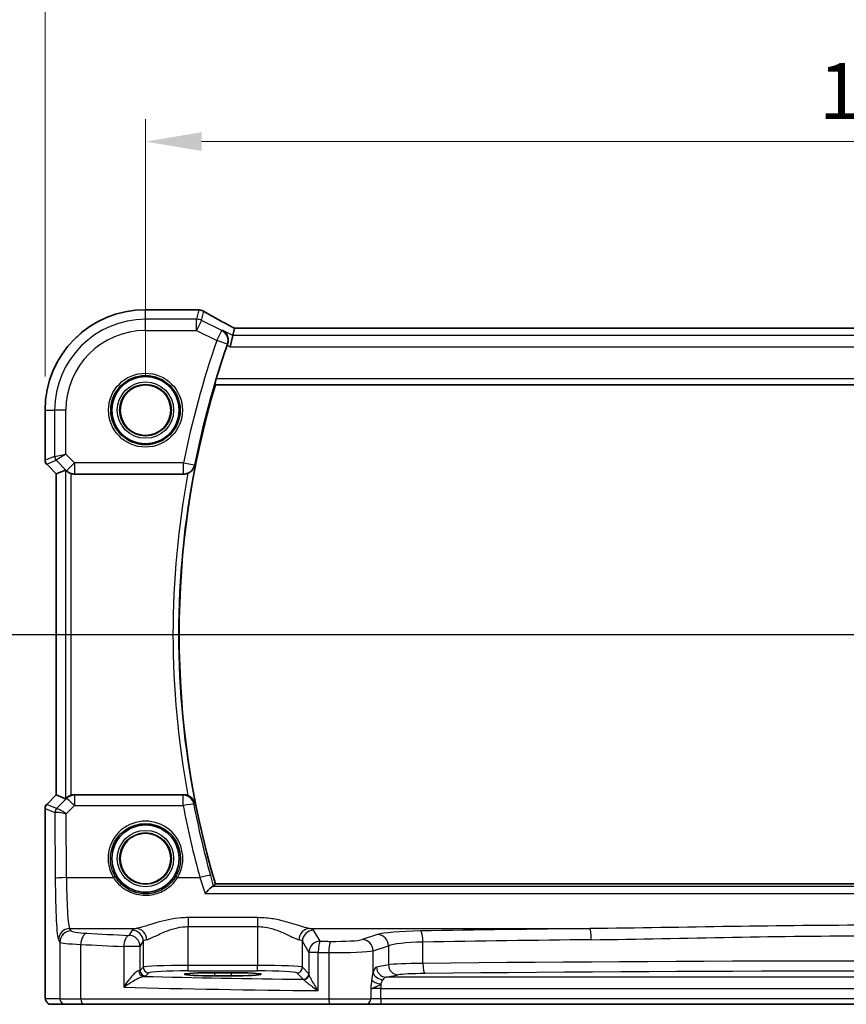
# Model space of a CAD drawing. Units: millimetres. Extents: x 29 to 4174, y 16 to 718.
# Drawn here: x 3899 to 3973, y 376 to 463 of the extents above; entities that cross this region are included whole.
import ezdxf

# ---------------------------------------------------------------- set-up
doc = ezdxf.new("R2010")
doc.units = ezdxf.units.MM
doc.header["$LTSCALE"] = 2
doc.linetypes.add('CHAIN', pattern=[0.3543, 0.2362, -0.0295, 0.0591, -0.0295])
doc.layers.get('Defpoints').update_dxf_attribs({"lineweight": 25})
for name, color, linetype, lineweight in [('Dimension (ISO)', 7, 'Continuous', 18), ('Section Line (ISO)', 7, 'CHAIN', 25), ('Visible (ISO)', 7, 'Continuous', 35), ('Visible Narrow (ISO)', 7, 'Continuous', 25)]:
    doc.layers.add(name, color=color, linetype=linetype, lineweight=lineweight)
doc.styles.add('Note Text (TK)', font='txt')
doc.dimstyles.new('Default - Method 1b (TK)', dxfattribs={"dimscale": 2, "dimtxt": 2.5, "dimasz": 2.5, "dimexe": 1, "dimexo": 1.5, "dimgap": 1, "dimtad": 1, "dimtoh": 1, "dimrnd": 1e-08, "dimdsep": 46, "dimtxsty": 'Note Text (TK)', "dimcen": 0.09, "dimdle": 5, "dimclrd": 100, "dimclre": 100, "dimclrt": 7, "dimadec": 1, "dimazin": 1, "dimtfac": 1, "dimtmove": 0, "dimatfit": 3, "dimfxl": 1, "dimtolj": 1, "dimlwd": -1, "dimlwe": -1, "dimarcsym": 0})

# ---------------------------------------------------------------- blocks, each defined once
blk = doc.blocks.new('2dTransSection22')
at = {"layer": 'Section Line (ISO)', "linetype": 'Continuous'}
blk.add_line((265.38, 186.797), (345.714, 186.797), dxfattribs=at)
blk = doc.blocks.new('*D95')
at = {"layer": 'Defpoints', "color": 0}
for p in [(4040.151, 452.621), (3910.151, 428.665), (4040.151, 428.665)]:
    blk.add_point(p, dxfattribs=at)
at = {"layer": 'Dimension (ISO)', "color": 100}
for p, q in [((3910.151, 431.665), (3910.151, 454.621)), ((4040.151, 431.665), (4040.151, 454.621)), ((3915.151, 452.621), (4035.151, 452.621))]:
    blk.add_line(p, q, dxfattribs=at)
for points in [[(3915.151, 453.454), (3915.151, 451.788), (3910.151, 452.621)], [(4035.151, 453.454), (4035.151, 451.788), (4040.151, 452.621)]]:
    blk.add_solid(points, dxfattribs=at)
at = {"layer": 'Dimension (ISO)', "color": 7, "insert": (3970.208, 457.121), "char_height": 5, "attachment_point": 4, "style": 'Note Text (TK)'}
blk.add_mtext('\\A1;130', dxfattribs=at)
blk = doc.blocks.new('*D96')
at = {"layer": 'Defpoints', "color": 0}
for p in [(4049.107, 467.621), (3901.196, 428.665), (4049.107, 428.665)]:
    blk.add_point(p, dxfattribs=at)
at = {"layer": 'Dimension (ISO)', "color": 100}
for p, q in [((3901.196, 431.665), (3901.196, 469.621)), ((4049.107, 431.665), (4049.107, 469.621)), ((3906.196, 467.621), (4044.107, 467.621))]:
    blk.add_line(p, q, dxfattribs=at)
for points in [[(3906.196, 468.454), (3906.196, 466.788), (3901.196, 467.621)], [(4044.107, 468.454), (4044.107, 466.788), (4049.107, 467.621)]]:
    blk.add_solid(points, dxfattribs=at)
at = {"layer": 'Dimension (ISO)', "color": 7, "insert": (3967.722, 472.121), "char_height": 5, "attachment_point": 4, "style": 'Note Text (TK)'}
blk.add_mtext('\\A1;147.9', dxfattribs=at)

msp = doc.modelspace()

# ---------------------------------------------------------------- linework, layer by layer
at = {"layer": 'Visible (ISO)'}
for p, q in [((3910.1515, 437.6221), (3914.6738, 437.6221)), ((3918.1039, 435.9638), (3917.9529, 435.3239)), ((4032.1963, 435.9649), (3918.1067, 435.9649)), ((3917.9529, 435.3239), (3917.7171, 434.3253)), ((3916.3869, 430.9152), (4033.9161, 430.9152)), ((3901.1945, 424.1901), (3901.1945, 428.6652)), ((3902.1945, 422.983), (3901.3409, 423.8365)), ((3902.1956, 422.9834), (3902.1945, 422.983)), ((3902.1945, 394.3473), (3902.1945, 422.983)), ((3902.1956, 422.9834), (3903.0176, 423.3239)), ((3903.8249, 422.9652), (3913.5588, 422.9652)), ((3913.5588, 394.3652), (3903.8249, 394.3652)), ((3901.3409, 393.4938), (3902.1945, 394.3473)), ((3902.1956, 394.3469), (3902.1945, 394.3473)), ((3902.1956, 394.3469), (3903.0176, 394.0064)), ((3901.1945, 377.1652), (3901.1945, 393.1402)), ((4033.9161, 386.4152), (3916.3869, 386.4152)), ((3916.3015, 378.4818), (3917.8015, 378.4818)), ((3917.8015, 378.2034), (3916.3015, 378.2034)), ((3901.7308, 375.6652), (3903.0134, 375.6652)), ((3904.647, 375.6652), (3903.0134, 375.6652)), ((3926.5803, 375.6652), (3904.647, 375.6652)), ((3929.7929, 375.6652), (3926.5803, 375.6652)), ((3929.7929, 375.6652), (3931.1543, 375.6652)), ((3931.1543, 375.6652), (4019.1486, 375.6652))]:
    msp.add_line(p, q, dxfattribs=at)
for centre, radius in [((3910.1515, 428.6652), 3), ((3910.1515, 428.6652), 2.2571), ((3910.1515, 388.6652), 3), ((3910.1515, 388.6652), 2.2571)]:
    msp.add_circle(centre, radius, dxfattribs=at)
for centre, radius, start, end in [((3910.1515, 428.6652), 8.957, 90, 180), ((3991.2765, 408.6652), 78.2125, 160.740565, 163.054736), ((3991.2765, 408.6652), 78.125, 163.453106, 196.546894), ((3901.6945, 424.1901), 0.5, 180, 225), ((3901.6945, 393.1402), 0.5, 135, 180)]:
    msp.add_arc(centre, radius, start, end, dxfattribs=at)
for centre, major_axis, ratio, start_param, end_param in [((3914.6737, 436.8598), (0.1052, 0.755), 0.9994971, 0.0297259, 0.1384113), ((3912.434, 436.3778), (3.2355, 0.8962), 0.2621635, 0.5999589, 0.6082569), ((3919.7067, 435.1649), (-1.6026, 0.7991), 0.0233861, 6.236319, 6.2886789), ((3903.5169, 422.8227), (-0.4997, 0.501), 0.037007, 5.6633821, 6.2679172), ((3903.8238, 423.969), (0.1517, -0.9924), 0.9961063, 5.8190297, 6.1320883), ((3903.8238, 393.3613), (0.1517, 0.9924), 0.9961063, 0.151097, 0.4641556), ((3903.5169, 394.5077), (-0.4997, -0.501), 0.037007, 0.0152681, 0.6198032), ((3916.3015, 378.3426), (-2.6565, 0), 0.0524079, 4.712389, 7.8539816), ((3917.8015, 378.3426), (2.6565, 0), 0.0524079, 4.712389, 7.8539816)]:
    msp.add_ellipse(centre, major_axis=major_axis, ratio=ratio, start_param=start_param, end_param=end_param, dxfattribs=at)
for points, knots in [([(3914.7564, 437.6176), (3914.7685, 437.6163), (3914.7807, 437.615), (3914.8058, 437.6124), (3914.8185, 437.6111), (3914.8445, 437.6084), (3914.8578, 437.6071), (3914.8847, 437.6045), (3914.8985, 437.6032), (3914.9264, 437.6006), (3914.9405, 437.5993), (3914.9549, 437.598)], [-1.123223028, -1.123223028, -1.123223028, -1.123223028, -1.1074234, -1.1074234, -1.091623772, -1.091623772, -1.075824144, -1.075824144, -1.060024516, -1.060024516, -1.044224889, -1.044224889, -1.044224889, -1.044224889]), ([(3914.9718, 437.5964), (3915.0059, 437.5932), (3915.0379, 437.5883), (3915.099, 437.5761), (3915.1281, 437.5689), (3915.1839, 437.5523), (3915.2107, 437.5431), (3915.2624, 437.5228), (3915.2874, 437.5117), (3915.3358, 437.488), (3915.3592, 437.4754), (3915.382, 437.4619)], [0, 0, 0, 0, 0.004815609, 0.004815609, 0.009631219, 0.009631219, 0.014446828, 0.014446828, 0.019262437, 0.019262437, 0.024078046, 0.024078046, 0.024078046, 0.024078046]), ([(3918.1139, 435.9649), (3917.8916, 436.0811), (3917.6749, 436.1954), (3917.2534, 436.4196), (3917.0488, 436.5294), (3916.6578, 436.7414), (3916.4714, 436.8436), (3916.12, 437.0384), (3915.9551, 437.1311), (3915.6495, 437.3053), (3915.5089, 437.3868), (3915.382, 437.4619)], [-1.31409666, -1.31409666, -1.31409666, -1.31409666, -1.18975779, -1.18975779, -1.0639079, -1.0639079, -0.93805801, -0.93805801, -0.81220813, -0.81220813, -0.68635824, -0.68635824, -0.68635824, -0.68635824]), ([(3917.0615, 435.7696), (3917.0627, 435.7689), (3917.0639, 435.7682), (3917.1752, 435.7037), (3917.2736, 435.6139), (3917.4211, 435.4015), (3917.4757, 435.2823), (3917.5286, 435.0466), (3917.5378, 434.937), (3917.5211, 434.7278), (3917.5012, 434.6317), (3917.4674, 434.5373)], [-0.0006072, -0.0006072, -0.0006072, -0.0006072, 0, 0, 0.05622872, 0.05622872, 0.10604195, 0.10604195, 0.14305786, 0.14305786, 0.1735124, 0.1735124, 0.1735124, 0.1735124]), ([(3916.3514, 430.9627), (3916.3479, 430.9676), (3916.347, 430.9813), (3916.3516, 431.0311), (3916.3585, 431.0711), (3916.378, 431.1626), (3916.392, 431.2204), (3916.4242, 431.3407), (3916.442, 431.4027), (3916.4597, 431.4608)], [0.003094259, 0.003094259, 0.003094259, 0.003094259, 0.018933899, 0.018933899, 0.037867798, 0.037867798, 0.057266862, 0.057266862, 0.075338433, 0.075338433, 0.075338433, 0.075338433]), ([(3913.9296, 423.0365), (3913.9848, 423.0586), (3914.0381, 423.0849), (3914.1731, 423.1645), (3914.2482, 423.2237), (3914.3753, 423.3517), (3914.428, 423.4209), (3914.5137, 423.5673), (3914.5465, 423.6454), (3914.5684, 423.7268), (3914.5688, 423.7281), (3914.5691, 423.7294)], [-0.10948696, -0.10948696, -0.10948696, -0.10948696, -0.09139851, -0.09139851, -0.06095505, -0.06095505, -0.03095277, -0.03095277, 0, 0, 0.00051963, 0.00051963, 0.00051963, 0.00051963]), ([(3903.1209, 423.2412), (3903.129, 423.2339), (3903.1374, 423.2266), (3903.1888, 423.1829), (3903.2438, 423.1426), (3903.3696, 423.0707), (3903.4405, 423.0393), (3903.5124, 423.0154), (3903.5146, 423.0147), (3903.5169, 423.0139)], [0.034621874, 0.034621874, 0.034621874, 0.034621874, 0.039035112, 0.039035112, 0.061072777, 0.061072777, 0.083110443, 0.083110443, 0.083812467, 0.083812467, 0.083812467, 0.083812467]), ([(3913.9296, 423.0365), (3913.9041, 423.0263), (3913.8781, 423.0172), (3913.7568, 422.9799), (3913.6581, 422.9652), (3913.5588, 422.9652)], [0.099457809, 0.099457809, 0.099457809, 0.099457809, 0.107726473, 0.107726473, 0.1375225, 0.1375225, 0.1375225, 0.1375225]), ([(3903.5169, 394.3164), (3903.5146, 394.3156), (3903.5124, 394.3149), (3903.4416, 394.2914), (3903.3717, 394.2605), (3903.2473, 394.1899), (3903.1927, 394.1503), (3903.14, 394.1061), (3903.1303, 394.0975), (3903.1209, 394.0891)], [0.238076361, 0.238076361, 0.238076361, 0.238076361, 0.238778348, 0.238778348, 0.26047029, 0.26047029, 0.282162232, 0.282162232, 0.287247907, 0.287247907, 0.287247907, 0.287247907]), ([(3914.5691, 393.6009), (3914.5688, 393.6022), (3914.5684, 393.6036), (3914.5465, 393.6849), (3914.5137, 393.7631), (3914.428, 393.9094), (3914.3753, 393.9786), (3914.2482, 394.1066), (3914.1731, 394.1658), (3914.0381, 394.2454), (3913.9848, 394.2717), (3913.9296, 394.2938)], [-0.14892481, -0.14892481, -0.14892481, -0.14892481, -0.14841303, -0.14841303, -0.11792798, -0.11792798, -0.08837905, -0.08837905, -0.0583956, -0.0583956, -0.04058048, -0.04058048, -0.04058048, -0.04058048]), ([(3916.189, 386.1876), (3916.1537, 386.1777), (3916.1056, 386.1492), (3915.977, 386.0542), (3915.8921, 385.9802), (3915.7006, 385.7976), (3915.5913, 385.6846), (3915.4816, 385.5622), (3915.4805, 385.5609), (3915.4793, 385.5597)], [0, 0, 0, 0, 0.03561885, 0.03561885, 0.08060718, 0.08060718, 0.13122117, 0.13122117, 0.13174731, 0.13174731, 0.13174731, 0.13174731]), ([(3901.7308, 375.6652), (3901.6778, 375.6652), (3901.6239, 375.6738), (3901.5232, 375.707), (3901.475, 375.732), (3901.3896, 375.7951), (3901.3514, 375.8342), (3901.3059, 375.8984), (3901.2926, 375.9206), (3901.2708, 375.9641), (3901.2618, 375.9855), (3901.2491, 376.0221), (3901.2446, 376.0377), (3901.2354, 376.0739), (3901.2318, 376.0933), (3901.2258, 376.131), (3901.2235, 376.1494), (3901.2157, 376.2243), (3901.2119, 376.2865), (3901.2038, 376.4587), (3901.2003, 376.5773), (3901.1961, 376.8068), (3901.195, 376.9184), (3901.1945, 377.0747), (3901.1945, 377.12), (3901.1945, 377.1652)], [0, 0, 0, 0, 0.0159858, 0.0159858, 0.03190345, 0.03190345, 0.04794871, 0.04794871, 0.05575638, 0.05575638, 0.06293238, 0.06293238, 0.06834842, 0.06834842, 0.0764452, 0.0764452, 0.08586336, 0.08586336, 0.11421676, 0.11421676, 0.1535561, 0.1535561, 0.18697408, 0.18697408, 0.20053545, 0.20053545, 0.20053545, 0.20053545])]:
    msp.add_open_spline(points, degree=3, knots=knots, dxfattribs=at)
for points, degree in [([(3917.4674, 434.5373), (3917.4585, 434.5125), (3917.4497, 434.4877), (3917.4412, 434.4632)], 3), ([(3916.3514, 430.9627), (3916.3691, 430.9389), (3916.3869, 430.9152)], 2), ([(3913.5588, 394.3652), (3913.6858, 394.3652), (3913.8117, 394.341), (3913.9296, 394.2938)], 3), ([(3916.189, 386.1876), (3916.2129, 386.1943), (3916.2275, 386.2013), (3916.2327, 386.2083)], 3), ([(3916.2327, 386.2083), (3916.3098, 386.3118), (3916.3869, 386.4152)], 2)]:
    msp.add_open_spline(points, degree=degree, dxfattribs=at)
at = {"layer": 'Visible Narrow (ISO)'}
for p, q in [((3910.1515, 437.621), (3910.1515, 437.6221)), ((3910.1515, 437.621), (3914.6751, 437.621)), ((3910.1515, 436.7715), (3910.1515, 437.621)), ((3914.9001, 437.5988), (3914.7048, 436.7715)), ((3915.1514, 436.6661), (3915.3437, 437.481)), ((3914.7048, 436.7715), (3910.1515, 436.7715)), ((3910.1515, 435.7729), (3910.1515, 436.7715)), ((3914.7048, 435.7729), (3914.7048, 436.7715)), ((3915.1514, 436.6661), (3914.7048, 435.7729)), ((3916.9652, 435.7591), (3915.1514, 436.6661)), ((3910.1515, 435.7729), (3914.7048, 435.7729)), ((3914.7048, 435.7729), (3916.5186, 434.8659)), ((3916.5186, 434.8659), (3916.9652, 435.7591)), ((3917.9529, 435.3239), (3917.0615, 435.7696)), ((3918.1039, 435.9638), (4032.199, 435.9638)), ((3917.4587, 434.5365), (3916.5186, 434.8659)), ((4032.3501, 435.3239), (3917.9529, 435.3239)), ((3917.4412, 434.4632), (3917.7171, 434.3253)), ((3917.7171, 434.3253), (4032.5858, 434.3253)), ((4033.8433, 431.4608), (3916.4597, 431.4608)), ((3916.3514, 430.9627), (4033.9515, 430.9627)), ((3901.1956, 428.6652), (3901.1945, 428.6652)), ((3901.1956, 424.1903), (3901.1956, 428.6652)), ((3901.1956, 428.6652), (3902.0451, 428.6652)), ((3903.0438, 428.6652), (3902.0451, 428.6652)), ((3902.0451, 428.6652), (3902.0451, 424.5422)), ((3903.0438, 424.749), (3903.0438, 428.6652)), ((3902.0451, 424.5422), (3901.1956, 424.1903)), ((3902.0451, 424.5422), (3903.0438, 424.749)), ((3903.0438, 424.749), (3902.1914, 424.1891)), ((3903.8238, 423.969), (3903.0438, 424.749)), ((3901.1945, 424.1901), (3901.1956, 424.1903)), ((3901.3418, 423.8372), (3901.3409, 423.8365)), ((3901.3418, 423.8372), (3902.1914, 424.1891)), ((3902.1956, 422.9834), (3901.3418, 423.8372)), ((3902.1914, 424.1891), (3903.1176, 423.2628)), ((3903.1176, 423.2628), (3903.8238, 423.969)), ((3913.5525, 423.969), (3903.8238, 423.969)), ((3903.8238, 423.969), (3903.8238, 422.9728)), ((3913.5525, 423.969), (3914.5299, 423.7765)), ((3913.5525, 422.9728), (3913.5525, 423.969)), ((3902.1956, 394.3469), (3902.1956, 422.9834)), ((3903.0176, 423.3239), (3903.0176, 394.0064)), ((3903.1176, 423.2628), (3903.1209, 423.2412)), ((3903.5169, 394.3164), (3903.5169, 423.0139)), ((3903.8238, 422.9728), (3913.5525, 422.9728)), ((3903.8249, 422.9652), (3903.8238, 422.9728)), ((3903.8164, 394.3092), (3903.8249, 394.3652)), ((3901.3409, 393.4938), (3901.3418, 393.4931)), ((3901.3418, 393.4931), (3902.1956, 394.3469)), ((3902.2228, 393.1282), (3901.3418, 393.4931)), ((3903.1103, 394.0192), (3902.2254, 393.1285)), ((3903.1209, 394.0891), (3903.1103, 394.0192)), ((3913.5128, 394.3092), (3903.8164, 394.3092)), ((3903.8164, 394.3092), (3903.8164, 393.4002)), ((3913.5128, 393.4002), (3913.5128, 394.3092)), ((3901.1956, 393.1401), (3901.1945, 393.1402)), ((3901.1956, 377.1652), (3901.1956, 393.1401)), ((3901.1956, 393.1401), (3902.0765, 392.7752)), ((3902.0765, 392.7752), (3902.1036, 386.8781)), ((3903.0761, 392.6551), (3903.8164, 393.4002)), ((3903.1022, 386.9653), (3903.0761, 392.6551)), ((3903.8164, 393.4002), (3913.5128, 393.4002)), ((3903.1022, 386.9653), (3907.2906, 386.9653)), ((3913.0123, 386.9653), (3915.0137, 386.9653)), ((4034.114, 386.1876), (3916.189, 386.1876)), ((3915.4793, 385.5597), (4034.8236, 385.5597)), ((3913.9473, 383.3961), (3913.9473, 382.5951)), ((3920.1556, 383.3961), (3913.9473, 383.3961)), ((3920.1556, 383.3961), (3920.1556, 382.5951)), ((3903.5127, 382.212), (3903.388, 382.4201)), ((3903.388, 382.4201), (3909.3352, 382.4201)), ((3908.9542, 382.274), (3908.6781, 381.8131)), ((3913.9473, 379.1396), (3913.9473, 382.5951)), ((3913.9473, 382.5951), (3920.1556, 382.5951)), ((3920.1556, 382.5951), (3920.1556, 379.1396)), ((3924.7677, 382.4201), (3949.7918, 382.4201)), ((3925.7346, 381.2961), (3925.1488, 382.274)), ((3902.3894, 381.4239), (3902.5141, 381.2158)), ((3902.5141, 381.2158), (3902.5141, 376.1652)), ((3909.6767, 380.8169), (3909.9528, 381.2778)), ((3909.9528, 381.2778), (3909.9528, 378.9658)), ((3924.1501, 378.9658), (3924.1501, 381.2778)), ((3924.1501, 381.2778), (3924.7359, 380.2999)), ((3930.8607, 381.8904), (3929.4849, 381.4412)), ((3934.9039, 379.3108), (3934.9039, 381.2099)), ((3904.381, 376.1652), (3904.381, 381.0073)), ((3909.6767, 380.8169), (3908.21, 380.8169)), ((3908.21, 380.8169), (3908.21, 377.1918)), ((3909.6767, 378.6897), (3909.6767, 380.8169)), ((3925.5556, 380.2999), (3924.7359, 380.2999)), ((3924.7359, 380.2999), (3924.7359, 378.352)), ((3925.5556, 376.8821), (3925.5556, 380.2999)), ((3930.4508, 380.445), (3931.8266, 380.8942)), ((3930.4508, 378.5185), (3930.4508, 380.445)), ((3931.8266, 380.8942), (3931.8266, 379.1935)), ((3926.4987, 380.2858), (3926.4987, 376.1652)), ((3909.9528, 378.9658), (3909.6767, 378.6897)), ((3913.9473, 378.6403), (3913.9473, 379.1396)), ((3920.1556, 379.1396), (3913.9473, 379.1396)), ((3913.9473, 378.6403), (3920.1556, 378.6403)), ((3920.1556, 378.6403), (3920.1556, 379.1396)), ((3924.7204, 378.3955), (3924.1501, 378.9658)), ((3931.8266, 379.1935), (3930.759, 378.9847)), ((3910.176, 378.1904), (3910.4521, 378.4665)), ((3916.3015, 378.4818), (3916.3015, 378.2034)), ((3917.8015, 378.4818), (3917.8015, 378.2034)), ((3923.6508, 378.4665), (3924.2211, 377.8962)), ((3931.6284, 378.0859), (3932.696, 378.2947)), ((4018.6746, 378.0859), (3931.6284, 378.0859)), ((3901.1956, 377.1652), (3901.1945, 377.1652)), ((3930.2467, 377.0265), (3930.2467, 376.1652)), ((3931.1543, 377.4797), (3931.1543, 377.0873)), ((3931.1543, 376.1652), (3931.1543, 377.0873)), ((3931.1543, 377.0873), (4019.1486, 377.0873)), ((3902.5141, 376.1652), (3901.2315, 376.1652)), ((3902.5141, 376.1652), (3904.381, 376.1652)), ((3904.381, 376.1652), (3926.4987, 376.1652)), ((3926.4987, 376.1652), (3930.2467, 376.1652)), ((3931.1543, 376.1652), (3930.2467, 376.1652)), ((3931.1543, 376.1652), (3931.1543, 375.6652)), ((4019.1486, 376.1652), (3931.1543, 376.1652))]:
    msp.add_line(p, q, dxfattribs=at)
for centre, radius in [((3910.1515, 428.6652), 3.2979), ((3910.1515, 428.6652), 3.098), ((3910.1515, 428.6652), 2.513), ((3910.1515, 428.6652), 2.3131), ((3910.1515, 428.6652), 2.2572), ((3910.1515, 388.6652), 2.513), ((3910.1515, 388.6652), 2.3131), ((3910.1515, 388.6652), 2.2572)]:
    msp.add_circle(centre, radius, dxfattribs=at)
for centre, radius, start, end in [((3910.1515, 428.6652), 8.9559, 90, 180), ((3910.1515, 428.6652), 8.1063, 90, 180), ((3910.1515, 428.6652), 7.1077, 90, 180), ((3991.2765, 408.6652), 79.2163, 160.685703, 168.860977), ((3991.2765, 408.6652), 78.2201, 160.685703, 168.860977), ((3991.2765, 408.6652), 78.1726, 168.889277, 191.110723), ((3991.2765, 408.6652), 78.6707, 169.474228, 190.525772)]:
    msp.add_arc(centre, radius, start, end, dxfattribs=at)
for centre, major_axis, ratio, start_param, end_param in [((3914.6751, 436.8721), (0.0814, 0.7456), 0.9004955, 0, 0.1206423), ((3919.8587, 437.7515), (5.75, 0), 0.0524078, 3.589166, 3.6681641), ((3914.8876, 436.851), (0.0673, 0.747), 0.8636492, 0, 0.1040094), ((3914.9001, 436.8499), (0.0717, 0.7466), 0.8769718, 0, 0.1091267), ((3920.216, 435.2292), (-5.7984, 2.9072), 0.0468492, 0.5969251, 1.2229249), ((3914.7048, 435.7729), (-0.9732, 0.2298), 0.9985533, 4.4808887, 4.9438893), ((3916.5186, 434.8659), (-0.1075, 0.9942), 0.9953363, 4.2694301, 5.7097356), ((3902.5445, 424.5422), (0.1913, -0.4619), 0.998395, 4.3202575, 5.1045205), ((3901.6949, 424.1903), (-0.1913, 0.4619), 0.998395, 1.1786648, 1.9629278), ((3913.5525, 423.969), (0.7724, 0.6351), 0.9936461, 4.0273222, 5.3974557), ((3903.8238, 423.969), (-0.9885, -0.1511), 0.9961063, 0.6355822, 1.4196993), ((3901.6949, 393.1401), (0.1913, 0.4619), 0.998395, 1.1786648, 1.9629278), ((3903.8164, 393.3131), (0.9885, -0.1511), 0.9961063, 1.7218933, 2.5060105), ((3903.8164, 393.3131), (-0.7094, 0.7048), 0.0619455, 4.7738553, 6.2307246), ((3913.5128, 393.3131), (0.7726, -0.6349), 0.9936487, 0.8859785, 2.2556142), ((3913.5128, 393.3131), (0.9825, 0.1863), 0.0856412, 0.0875891, 1.5545586), ((3902.5758, 392.7752), (0.1913, 0.4619), 0.998395, 1.1786648, 1.9629278), ((3903.0729, 393.2774), (-0.9977, -0.5032), 0.0050508, 6.16634, 6.2281065), ((3902.5784, 392.7754), (-0.1666, 0.4714), 0.9926939, 0.4486468, 1.2280907), ((3903.0761, 392.5679), (-1.0008, 0.203), 0.083656, 4.7293598, 6.186229), ((3902.7198, 393.6304), (-0.4974, -0.502), 0.0373191, 0.0152548, 0.0770214), ((3903.0761, 392.5679), (-0.8554, 0.5577), 0.0715746, 4.7590223, 6.2158916), ((3991.2765, 408.1465), (0, -79.1517), 0.9999707, 4.8997876, 4.9832929), ((3910.1515, 388.6724), (0, 3.3315), 0.9999953, 4.1743839, 8.3919867), ((3903.1022, 386.8781), (-1, -0.0046), 0.0871548, 4.7119894, 6.2306252), ((3902.4168, 387.401), (0, -6), 0.0524078, 4.7996554, 6.1959188), ((3903.4155, 387.401), (0, 5), 0.0628893, 1.6580628, 3.0543262), ((3907.2906, 386.9478), (0.1717, 0.1025), 0.0749183, 0.035005, 1.5261209), ((3913.0123, 386.9478), (-0.1717, 0.1025), 0.0749183, 4.7570644, 6.2481803), ((3915.0137, 386.8781), (0.9635, 0.2676), 0.0840001, 0.0875768, 1.5474717), ((3903.388, 381.4239), (0.8579, 0.5139), 0.9948398, 1.0333729, 2.5996079), ((3903.5127, 381.2158), (0.8579, 0.5139), 0.9948398, 1.0333729, 2.5996079), ((3906.5086, 382.2257), (-3, 0), 0.0874887, 0.0523599, 1.0099703), ((3913.9473, 382.2511), (-5, 0), 0.0874887, 5.8867063, 6.2308254), ((3908.9542, 381.2778), (-0.8579, 0.5139), 0.9948398, 3.6835774, 5.2498124), ((3909.3352, 381.4239), (-0.2046, 0.9789), 0.9194372, 4.5225598, 6.0596926), ((3924.7677, 381.4239), (0.2046, 0.9789), 0.9194372, 0.2234927, 1.7606255), ((3925.1488, 381.2778), (0.8579, 0.5139), 0.9948398, 1.0333729, 2.5996079), ((3920.1556, 382.2511), (-5, 0), 0.0874887, 3.1939525, 3.5380716), ((3935.6903, 381.7772), (-5, 0), 0.0874887, 4.9102858, 6.0213859), ((3975.1515, 364.5601), (-205.71, 0), 0.0874887, 4.835982, 4.9102858), ((3934.7073, 381.2099), (-0.0175, 0.9998), 0.1965786, 4.7089403, 6.1941777), ((3949.7918, 381.4239), (-0.0109, 0.9999), 0.1232714, 4.7110492, 6.1952464), ((3906.5086, 381.2295), (4, 0), 0.0656165, 3.1939525, 4.1515629), ((3904.9129, 381.0073), (0.0549, 0.9985), 0.531311, 0.1030602, 1.5999845), ((3936.2942, 386.3746), (-59, 0), 0.0874887, 1.0099703, 1.0836911), ((3908.6781, 380.8169), (0.0463, 0.9989), 0.4676778, 0.0987642, 1.5924654), ((3908.6781, 380.8169), (-0.8579, 0.5139), 0.9948398, 3.6835774, 5.2498124), ((3913.9473, 381.2549), (4, 0), 0.1093608, 2.7451137, 3.0892328), ((3920.1556, 381.2549), (4, 0), 0.1093608, 0.0523599, 0.396479), ((3925.7346, 380.2999), (-0.8579, -0.5139), 0.9948398, 4.1749656, 5.7412005), ((3925.7346, 380.2999), (0.0159, 0.9999), 0.1789548, 0.088702, 1.5736445), ((3936.2942, 386.3746), (-59, 0), 0.0874887, 1.39085, 1.4068041), ((3926.662, 380.2858), (0.0145, 0.9999), 0.1632415, 0.088456, 1.5731596), ((3927.0701, 381.4978), (-2.5, 0), 0.0874887, 1.4068041, 2.8797933), ((3929.4849, 380.445), (-0.3104, 0.9506), 0.9624951, 4.4078957, 5.9561326), ((3930.8607, 380.8942), (-0.3104, 0.9506), 0.9624951, 4.4078957, 5.9561326), ((3935.6903, 380.781), (4, 0), 0.1093608, 1.7686931, 2.8797933), ((3975.1515, 363.5639), (204.71, 0), 0.087916, 1.6943894, 1.7686931), ((3936.2942, 385.3784), (60, 0), 0.0860305, 4.1515629, 4.2252838), ((3936.2942, 385.3784), (60, 0), 0.0860305, 4.5324427, 4.5483968), ((3927.0701, 380.5016), (3.5, 0), 0.0624919, 4.5483968, 6.0213859), ((3975.1515, 368.838), (-204.71, 0), 0.0521774, 4.5144922, 4.9102858), ((3908.6781, 378.6938), (-1, 0), 0.0786117, 2.620316, 3.0892328), ((3909.9789, 378.6547), (0.0454, -0.4979), 0.86629, 4.633494, 6.1782247), ((3910.176, 378.6897), (-0.3536, 0.3536), 0.9972647, 0.7867677, 2.354825), ((3913.9473, 378.9562), (-4, 0), 0.0458568, 4.712389, 6.2308254), ((3910.4521, 378.9658), (-0.3536, 0.3536), 0.9972647, 0.7867677, 2.354825), ((3913.9473, 378.4569), (3.5, 0), 0.0524078, 1.5707963, 3.0892328), ((3920.1556, 378.9562), (-4, 0), 0.0458568, 3.1939525, 4.712389), ((3920.1556, 378.4569), (3.5, 0), 0.0524078, 0.0523599, 1.5707963), ((3923.6508, 378.9658), (0.3536, 0.3536), 0.9972647, 3.9283603, 5.4964176), ((3930.7857, 377.0873), (0, -1.9), 0.2679492, 3.1939525, 3.8593426), ((3931.6284, 378.9847), (0.1728, -0.8833), 0.9646906, 4.5258991, 6.0831494), ((3935.6903, 379.1515), (-4, 0), 0.040616, 4.9102858, 6.0213859), ((3932.696, 379.1935), (0.1728, -0.8833), 0.9646906, 4.5258991, 6.0831494), ((3935.0809, 379.3108), (0.0095, -0.9), 0.1965972, 4.710323, 6.2297823), ((3975.1515, 367.9392), (203.81, 0), 0.0524078, 1.3728995, 1.7686931), ((3908.6781, 378.1945), (1.5, 0), 0.0524078, 5.7619087, 6.2308254), ((3936.2942, 380.9228), (-59, 0), 0.0524078, 1.1084797, 1.3647123), ((3924.2211, 378.3955), (0.3536, 0.3536), 0.9972647, 3.9283603, 5.4964176), ((3924.2366, 378.352), (0.4889, 0.1048), 0.970137, 4.5465307, 6.0657078), ((3931.1543, 377.8329), (-0.8871, 0.1517), 0.3876635, 0.4153959, 1.6369835), ((3931.3202, 378.5185), (-0.8604, 0.2641), 0.7383963, 0.3939031, 1.7936434), ((3931.655, 377.0873), (0, 1), 0.5091035, 0.0523599, 0.7177499), ((3935.6903, 378.2527), (3.1, 0), 0.0524078, 1.7686931, 2.8797933), ((3936.2942, 379.9242), (60, 0), 0.0515343, 4.2252838, 4.5324427), ((3931.1543, 376.9825), (1, 0), 0.1048156, 1.5707963, 2.7083456), ((3901.7308, 376.1652), (0, -0.5), 0.9986295, 4.712389, 6.2831853), ((3903.0134, 376.1652), (0, -0.5), 0.9986295, 4.712389, 6.2831853), ((3904.647, 376.1652), (0, -0.5), 0.5318859, 4.712389, 6.2831853), ((3926.5803, 376.1652), (0, -0.5), 0.1632582, 4.712389, 6.2831853), ((3929.7929, 376.1652), (0, -0.5), 0.9076074, 0, 1.5707963)]:
    msp.add_ellipse(centre, major_axis=major_axis, ratio=ratio, start_param=start_param, end_param=end_param, dxfattribs=at)
for points in [[(3914.6738, 437.6221), (3914.6742, 437.6221), (3914.6746, 437.6218), (3914.6751, 437.621)], [(3915.3437, 437.481), (3915.3569, 437.4756), (3915.3697, 437.4692), (3915.382, 437.4619)], [(3917.0615, 435.7696), (3917.0294, 435.7661), (3916.9973, 435.7626), (3916.9652, 435.7591)], [(3917.4587, 434.5365), (3917.4615, 434.5367), (3917.4643, 434.537), (3917.4671, 434.5373)], [(3917.4674, 434.5373), (3917.4673, 434.5373), (3917.4672, 434.5373), (3917.4671, 434.5373)], [(3914.5362, 423.769), (3914.5341, 423.7715), (3914.532, 423.774), (3914.5299, 423.7765)], [(3914.5362, 423.769), (3914.5472, 423.7558), (3914.5582, 423.7426), (3914.5691, 423.7294)], [(3913.5525, 422.9728), (3913.5546, 422.9702), (3913.5567, 422.9677), (3913.5588, 422.9652)], [(3913.5588, 394.3652), (3913.5434, 394.3465), (3913.5281, 394.3279), (3913.5128, 394.3092)], [(3914.4901, 393.506), (3914.5055, 393.5244), (3914.5208, 393.5429), (3914.5362, 393.5613)], [(3915.9716, 387.1518), (3915.3896, 389.248), (3914.8952, 391.3685), (3914.4901, 393.506)], [(3914.5691, 393.6009), (3914.5582, 393.5877), (3914.5472, 393.5745), (3914.5362, 393.5613)], [(3915.0137, 386.9653), (3915.1737, 386.4851), (3915.3315, 386.0104), (3915.4793, 385.5597)], [(3916.2327, 386.2083), (3916.1472, 386.5182), (3916.0598, 386.834), (3915.9716, 387.1518)]]:
    msp.add_open_spline(points, degree=3, dxfattribs=at)
for points, knots in [([(3914.8876, 437.6), (3914.8897, 437.5998), (3914.8918, 437.5996), (3914.896, 437.5992), (3914.898, 437.599), (3914.9001, 437.5988)], [0, 0, 0, 0, 0.0012711549, 0.0012711549, 0.0025423099, 0.0025423099, 0.0025423099, 0.0025423099]), ([(3914.9001, 437.5988), (3914.9399, 437.5979), (3914.9776, 437.5946), (3915.0723, 437.581), (3915.1274, 437.5679), (3915.2371, 437.5322), (3915.2913, 437.509), (3915.3437, 437.481)], [0, 0, 0, 0, 0.006138545, 0.006138545, 0.015960218, 0.015960218, 0.026393424, 0.026393424, 0.026393424, 0.026393424]), ([(3907.462, 387.0507), (3907.3921, 387.1679), (3907.3299, 387.2896), (3907.0253, 387.9959), (3906.9566, 388.6539), (3907.2045, 389.8831), (3907.5134, 390.4533), (3908.3124, 391.2384), (3908.7531, 391.5011), (3909.5279, 391.7397), (3909.8397, 391.7866), (3910.1515, 391.7866), (3910.4633, 391.7866), (3910.7751, 391.7397), (3911.5499, 391.5011), (3911.9905, 391.2384), (3912.7895, 390.4533), (3913.0984, 389.8831), (3913.3464, 388.6539), (3913.2777, 387.9959), (3912.9731, 387.2896), (3912.9108, 387.1679), (3912.841, 387.0507)], [-2.1088014, -2.1088014, -2.1088014, -2.1088014, -1.9781367, -1.9781367, -1.3719715, -1.3719715, -0.7767891, -0.7767891, -0.2987651, -0.2987651, 0, 0, 0, 0.2987651, 0.2987651, 0.7767891, 0.7767891, 1.3719715, 1.3719715, 1.9781367, 1.9781367, 2.1088014, 2.1088014, 2.1088014, 2.1088014]), ([(3907.2906, 386.9653), (3907.3821, 386.8179), (3907.4855, 386.6778), (3907.9617, 386.1297), (3908.4302, 385.8053), (3909.4475, 385.4263), (3909.9899, 385.3572), (3910.9741, 385.4626), (3911.4168, 385.6043), (3912.1124, 385.9913), (3912.3865, 386.2049), (3912.7679, 386.612), (3912.8992, 386.783), (3913.0123, 386.9653)], [-0.69493923, -0.69493923, -0.69493923, -0.69493923, -0.64123611, -0.64123611, -0.47012236, -0.47012236, -0.3108286, -0.3108286, -0.17268256, -0.17268256, -0.06641637, -0.06641637, 0, 0, 0, 0]), ([(3912.841, 387.0507), (3912.7346, 386.8725), (3912.6112, 386.7052), (3912.2528, 386.3071), (3911.9952, 386.0981), (3911.3413, 385.7194), (3910.925, 385.5808), (3909.9995, 385.4776), (3909.4894, 385.5453), (3908.5331, 385.9161), (3908.0927, 386.2335), (3907.6451, 386.7696), (3907.5479, 386.9066), (3907.462, 387.0507)], [0, 0, 0, 0, 0.06641637, 0.06641637, 0.17268256, 0.17268256, 0.3108286, 0.3108286, 0.47012236, 0.47012236, 0.64123611, 0.64123611, 0.69493923, 0.69493923, 0.69493923, 0.69493923]), ([(3913.9473, 383.3961), (3913.7436, 383.3961), (3913.5399, 383.3883), (3912.5487, 383.3137), (3911.8033, 383.139), (3910.6742, 382.8146), (3910.2418, 382.669), (3909.6707, 382.4967), (3909.4831, 382.4458), (3909.3352, 382.4201)], [0, 0, 0, 0, 0.06110564, 0.06110564, 0.30081719, 0.30081719, 0.48521068, 0.48521068, 0.60045662, 0.60045662, 0.60045662, 0.60045662]), ([(3924.7677, 382.4201), (3924.4634, 382.4731), (3923.9925, 382.6334), (3923.0361, 382.9301), (3922.6097, 383.0557), (3921.7683, 383.2458), (3921.3648, 383.3167), (3920.6871, 383.3826), (3920.4213, 383.3961), (3920.1556, 383.3961)], [-0.6004501, -0.6004501, -0.6004501, -0.6004501, -0.36329084, -0.36329084, -0.20725719, -0.20725719, -0.0797143, -0.0797143, 0, 0, 0, 0]), ([(3910.2576, 381.4239), (3910.3759, 381.4548), (3910.526, 381.5158), (3910.9829, 381.7226), (3911.3288, 381.8973), (3912.2321, 382.2866), (3912.8284, 382.4963), (3913.6214, 382.5857), (3913.7844, 382.5951), (3913.9473, 382.5951)], [-0.60045662, -0.60045662, -0.60045662, -0.60045662, -0.48521068, -0.48521068, -0.30081719, -0.30081719, -0.06110564, -0.06110564, 0, 0, 0, 0]), ([(3920.1556, 382.5951), (3920.3682, 382.5951), (3920.5808, 382.579), (3921.123, 382.4999), (3921.4457, 382.4147), (3922.1189, 382.1866), (3922.46, 382.0359), (3923.2251, 381.6799), (3923.6019, 381.4875), (3923.8453, 381.4239)], [0, 0, 0, 0, 0.0797143, 0.0797143, 0.20725719, 0.20725719, 0.36329084, 0.36329084, 0.6004501, 0.6004501, 0.6004501, 0.6004501]), ([(4000.5111, 382.4201), (3998.8897, 382.4348), (3997.266, 382.4565), (3988.834, 382.5839), (3981.9931, 382.7148), (3970.9136, 382.7148), (3966.6758, 382.6702), (3958.2178, 382.5414), (3953.9971, 382.4582), (3949.7918, 382.4201)], [0, 0, 0, 0, 0.4901918, 0.4901918, 2.5427249, 2.5427249, 3.8140873, 3.8140873, 5.0854497, 5.0854497, 5.0854497, 5.0854497]), ([(3949.9151, 381.4239), (3954.1, 381.4696), (3958.3001, 381.5694), (3966.717, 381.724), (3970.9342, 381.7776), (3981.9599, 381.7776), (3988.7674, 381.6205), (3997.1585, 381.4676), (3998.7743, 381.4415), (4000.3878, 381.4239)], [-5.0854497, -5.0854497, -5.0854497, -5.0854497, -3.8140873, -3.8140873, -2.5427249, -2.5427249, -0.4901918, -0.4901918, 0, 0, 0, 0]), ([(3909.5453, 378.6547), (3909.517, 378.6508), (3909.4844, 378.6398), (3909.3915, 378.5941), (3909.3273, 378.55), (3909.1707, 378.4219), (3909.0776, 378.3316), (3908.8634, 378.1016), (3908.7435, 377.9566), (3908.4785, 377.6077), (3908.3368, 377.3993), (3908.21, 377.1918)], [-0.27703584, -0.27703584, -0.27703584, -0.27703584, -0.25149298, -0.25149298, -0.2106244, -0.2106244, -0.15749526, -0.15749526, -0.08894205, -0.08894205, 0.00076472, 0.00076472, 0.00076472, 0.00076472]), ([(3908.21, 377.1918), (3908.3972, 377.3284), (3908.5997, 377.4657), (3908.967, 377.6955), (3909.1298, 377.7911), (3909.4123, 377.9426), (3909.5325, 378.0021), (3909.7279, 378.0864), (3909.8056, 378.1155), (3909.9129, 378.1455), (3909.9491, 378.1528), (3909.9789, 378.1554)], [-0.00076472, -0.00076472, -0.00076472, -0.00076472, 0.08894205, 0.08894205, 0.15749526, 0.15749526, 0.2106244, 0.2106244, 0.25149298, 0.25149298, 0.27703584, 0.27703584, 0.27703584, 0.27703584]), ([(3924.2211, 377.8962), (3924.227, 377.8944), (3924.2329, 377.8911), (3924.2446, 377.8813), (3924.2504, 377.8749), (3924.2562, 377.8669)], [-0.029981932, -0.029981932, -0.029981932, -0.029981932, -0.014990966, -0.014990966, 0, 0, 0, 0]), ([(3924.2562, 377.8669), (3924.2651, 377.8545), (3924.2796, 377.8386), (3924.3296, 377.7894), (3924.3719, 377.7521), (3924.4874, 377.6558), (3924.5665, 377.5934), (3924.7752, 377.4342), (3924.9153, 377.3313), (3925.2187, 377.1143), (3925.386, 376.9977), (3925.5556, 376.8821)], [0, 0, 0, 0, 0.02335592, 0.02335592, 0.06072539, 0.06072539, 0.10882956, 0.10882956, 0.17743851, 0.17743851, 0.25081639, 0.25081639, 0.25081639, 0.25081639]), ([(3924.7359, 378.352), (3924.7334, 378.3639), (3924.7308, 378.3734), (3924.7257, 378.388), (3924.723, 378.3929), (3924.7204, 378.3955)], [0, 0, 0, 0, 0.014990966, 0.014990966, 0.029981932, 0.029981932, 0.029981932, 0.029981932]), ([(3925.5556, 376.8821), (3925.442, 377.0547), (3925.331, 377.2289), (3925.1326, 377.5528), (3925.0423, 377.7063), (3924.9111, 377.9439), (3924.8625, 378.0371), (3924.7943, 378.1806), (3924.7704, 378.2363), (3924.745, 378.3097), (3924.7386, 378.3335), (3924.7359, 378.352)], [-0.25081639, -0.25081639, -0.25081639, -0.25081639, -0.17743851, -0.17743851, -0.10882956, -0.10882956, -0.06072539, -0.06072539, -0.02335592, -0.02335592, 0, 0, 0, 0]), ([(3930.3189, 377.8329), (3930.3107, 377.7723), (3930.303, 377.7103), (3930.2864, 377.5597), (3930.278, 377.4703), (3930.2663, 377.3233), (3930.2622, 377.2664), (3930.2583, 377.2094), (3930.2563, 377.179), (3930.2543, 377.1485), (3930.2505, 377.0876), (3930.2486, 377.057), (3930.2467, 377.0265)], [-0.083800883, -0.083800883, -0.083800883, -0.083800883, -0.06377857, -0.06377857, -0.035844878, -0.035844878, -0.01838632, -0.01838632, -0.01838632, -0.00907273, -0.00907273, 0.000240861, 0.000240861, 0.000240861, 0.000240861]), ([(3930.4508, 378.5185), (3930.4254, 378.4141), (3930.3984, 378.2949), (3930.3534, 378.0604), (3930.3348, 377.9494), (3930.3189, 377.8329)], [1.122197898, 1.122197898, 1.122197898, 1.122197898, 1.170786036, 1.170786036, 1.209256562, 1.209256562, 1.209256562, 1.209256562]), ([(3931.1543, 377.4797), (3931.1743, 377.5411), (3931.1977, 377.5995), (3931.2542, 377.7229), (3931.2881, 377.7856), (3931.3202, 377.8406)], [-1.209256562, -1.209256562, -1.209256562, -1.209256562, -1.170786036, -1.170786036, -1.122197898, -1.122197898, -1.122197898, -1.122197898]), ([(3901.2315, 376.1652), (3901.225, 376.1652), (3901.2191, 376.2128), (3901.2087, 376.3711), (3901.2042, 376.4827), (3901.1984, 376.7202), (3901.1968, 376.8412), (3901.1957, 377.0295), (3901.1956, 377.0996), (3901.1956, 377.1652)], [-1, -1, -1, -1, -0.7024904, -0.7024904, -0.4096637, -0.4096637, -0.157563, -0.157563, 0, 0, 0, 0]), ([(3930.2467, 377.0265), (3930.2748, 377.0456), (3930.3086, 377.0645), (3930.384, 377.1019), (3930.4255, 377.1202), (3930.4683, 377.1382), (3930.5485, 377.1721), (3930.6326, 377.2047), (3930.8313, 377.2869), (3930.9329, 377.335), (3931.0689, 377.4151), (3931.1152, 377.4478), (3931.1543, 377.4797)], [-0.000240861, -0.000240861, -0.000240861, -0.000240861, 0.00907273, 0.00907273, 0.01838632, 0.01838632, 0.01838632, 0.035844878, 0.035844878, 0.06377857, 0.06377857, 0.083800883, 0.083800883, 0.083800883, 0.083800883])]:
    msp.add_open_spline(points, degree=3, knots=knots, dxfattribs=at)

# ---------------------------------------------------------------- block references
at = {"layer": 'Section Line (ISO)', "xscale": 2, "yscale": 2, "zscale": 2}
msp.add_blockref('2dTransSection22', (3366.8375, 35.0712), dxfattribs=at)

# ---------------------------------------------------------------- dimensions: what is measured, and where the dimension line sits
at = {"layer": 'Dimension (ISO)', "color": 100}
dim = msp.add_linear_dim(base=(4049.1073, 467.621), p1=(3901.1956, 428.6652), p2=(4049.1073, 428.6652), dimstyle='Default - Method 1b (TK)', override={"dimtoh": 0, "dimdec": 1, "dimtofl": 0, "dimatfit": 1}, dxfattribs=at)
dim.commit()
dim.dimension.update_dxf_attribs({"geometry": '*D96', "text_midpoint": (3975.1515, 467.621), "dimtype": 160})
dim = msp.add_linear_dim(base=(4040.1515, 452.621), p1=(3910.1515, 428.6652), p2=(4040.1515, 428.6652), angle=180, dimstyle='Default - Method 1b (TK)', override={"dimtoh": 0, "dimtofl": 0, "dimatfit": 1}, dxfattribs=at)
dim.commit()
dim.dimension.update_dxf_attribs({"geometry": '*D95', "text_midpoint": (3975.1515, 452.621), "dimtype": 160})

doc.saveas('drawing.dxf')
